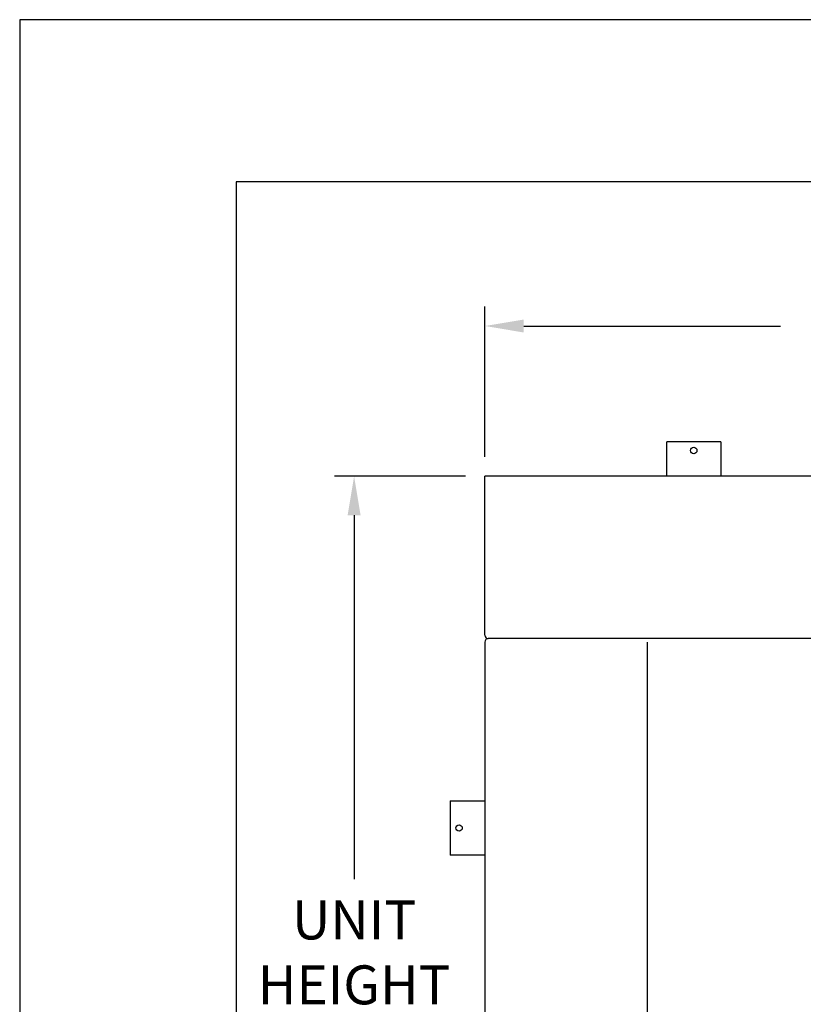
# Model space of a CAD drawing. Extents: x 111 to 3038, y -350 to 46.
# Drawn here: x 2686 to 2744, y -150 to -78 of the extents above; entities that cross this region are included whole.
import ezdxf

# ---------------------------------------------------------------- set-up
doc = ezdxf.new("R2010")
doc.units = 0
doc.header["$LTSCALE"] = 4
doc.header["$MEASUREMENT"] = 0
doc.header["$PDMODE"] = 2
doc.layers.get('0').update_dxf_attribs({"linetype": 'CONTINUOUS'})
doc.layers.get('DEFPOINTS').update_dxf_attribs({"linetype": 'CONTINUOUS'})
for name, color, linetype in [('DIM', 40, 'CONTINUOUS'), ('FRA', 5, 'CONTINUOUS'), ('OB', 6, 'CONTINUOUS')]:
    doc.layers.add(name, color=color, linetype=linetype)
doc.styles.get("Standard").update_dxf_attribs({"font": 'romans.shx', "width": 0.9})
doc.styles.add('SUPERFONT', font='romans.shx', dxfattribs={"width": 0.9})
doc.dimstyles.new('32', dxfattribs={"dimtxt": 0.18, "dimasz": 0.18, "dimexe": 0.18, "dimexo": 0.0625, "dimgap": 0.09, "dimtad": 0, "dimtih": 1, "dimtoh": 1, "dimdec": 4, "dimzin": 0, "dimdsep": 46, "dimtxsty": 'Standard', "dimcen": 0.09, "dimadec": 0, "dimazin": 0, "dimtfac": 1, "dimtdec": 4, "dimtofl": 0, "dimtmove": 0, "dimatfit": 3, "dimfxl": 1, "dimtolj": 1, "dimtzin": 0, "dimarcsym": 0})

# ---------------------------------------------------------------- blocks, each defined once
blk = doc.blocks.new('*D198')
at = {"layer": 'DEFPOINTS', "color": 0, "transparency": 16777216}
for p in [(2788.071, -100.222), (2720.071, -111.336), (2788.071, -111.586)]:
    blk.add_point(p, dxfattribs=at)
at = {"layer": 'DIM', "color": 0, "lineweight": -2, "transparency": 16777216}
for p, q in [((2720.071, -109.896), (2720.071, -98.782)), ((2788.071, -110.146), (2788.071, -98.782)), ((2722.951, -100.222), (2741.932, -100.222)), ((2785.191, -100.222), (2766.041, -100.222))]:
    blk.add_line(p, q, dxfattribs=at)
at = {"layer": 'DIM', "color": 0, "transparency": 16777216}
for points in [[(2722.951, -99.742), (2722.951, -100.702), (2720.071, -100.222)], [(2785.191, -99.742), (2785.191, -100.702), (2788.071, -100.222)]]:
    blk.add_solid(points, dxfattribs=at)
at = {"layer": 'DIM', "color": 30, "transparency": 16777216, "insert": (2753.986, -100.222), "char_height": 2.88, "attachment_point": 5, "style": 'SUPERFONT'}
blk.add_mtext('\\A1;UNIT WIDTH\\P\\P_____       ', dxfattribs=at)
blk = doc.blocks.new('*D195')
at = {"layer": 'DEFPOINTS', "color": 0, "transparency": 16777216}
for p in [(2720.071, -111.336), (2710.401, -190.336), (2720.071, -190.336)]:
    blk.add_point(p, dxfattribs=at)
at = {"layer": 'DIM', "color": 0, "lineweight": -2, "transparency": 16777216}
for p, q in [((2718.631, -111.336), (2708.961, -111.336)), ((2710.401, -114.216), (2710.401, -141.119)), ((2710.401, -187.456), (2710.401, -161.553)), ((2718.631, -190.336), (2708.961, -190.336))]:
    blk.add_line(p, q, dxfattribs=at)
at = {"layer": 'DIM', "color": 0, "transparency": 16777216}
for points in [[(2709.921, -114.216), (2710.881, -114.216), (2710.401, -111.336)], [(2709.921, -187.456), (2710.881, -187.456), (2710.401, -190.336)]]:
    blk.add_solid(points, dxfattribs=at)
at = {"layer": 'DIM', "color": 30, "transparency": 16777216, "insert": (2710.401, -151.336), "char_height": 2.88, "attachment_point": 5, "style": 'SUPERFONT'}
blk.add_mtext('\\A1;UNIT\\PHEIGHT\\P\\P_____', dxfattribs=at)

msp = doc.modelspace()

# ---------------------------------------------------------------- linework, layer by layer
for p, q in [((2737.518, -108.776), (2733.518, -108.776)), ((2733.518, -111.336), (2733.518, -108.776)), ((2737.518, -108.776), (2737.518, -111.336)), ((2717.511, -135.336), (2717.511, -139.336)), ((2717.511, -135.336), (2720.071, -135.336)), ((2720.071, -139.336), (2717.511, -139.336))]:
    msp.add_line(p, q)
msp.add_lwpolyline([(2685.667, -349.575), (3037.667, -349.575), (3037.667, -77.575), (2685.667, -77.575)], close=True)
at = {"color": 2}
for centre in [(2735.518, -109.426), (2718.161, -137.336)]:
    msp.add_circle(centre, 0.238, dxfattribs=at)
at = {"layer": 'FRA'}
msp.add_lwpolyline([(2701.667, -329.575), (3021.667, -329.575), (3021.667, -89.575), (2701.667, -89.575)], close=True, dxfattribs=at)
at = {"layer": 'OB'}
for p, q in [((2787.821, -111.336), (2720.071, -111.336)), ((2720.071, -123.086), (2720.071, -111.336)), ((2720.071, -123.586), (2720.071, -190.336)), ((2787.821, -123.336), (2720.321, -123.336)), ((2732.071, -123.586), (2732.071, -190.336))]:
    msp.add_line(p, q, dxfattribs=at)
for centre, start, end in [((2720.321, -123.086), 180, 270), ((2720.321, -123.586), 90, 180)]:
    msp.add_arc(centre, 0.25, start, end, dxfattribs=at)

# ---------------------------------------------------------------- dimensions: what is measured, and where the dimension line sits
at = {"layer": 'DIM'}
dim = msp.add_linear_dim(base=(2788.071, -100.222), p1=(2720.071, -111.336), p2=(2788.071, -111.586), text='UNIT WIDTH\\P\\P_____       ', dimstyle='32', override={"dimscale": 16, "dimexe": 0.09, "dimexo": 0.09, "dimtoh": 0, "dimdec": 0, "dimtxsty": 'SUPERFONT', "dimclrt": 30, "dimatfit": 1}, dxfattribs=at)
dim.commit()
dim.dimension.update_dxf_attribs({"geometry": '*D198', "text_midpoint": (2753.986, -100.222), "dimtype": 160})
dim = msp.add_linear_dim(base=(2710.401, -190.336), p1=(2720.071, -111.336), p2=(2720.071, -190.336), angle=90, text='UNIT\\PHEIGHT\\P\\P_____', dimstyle='32', override={"dimscale": 16, "dimexe": 0.09, "dimexo": 0.09, "dimtoh": 0, "dimdec": 0, "dimtxsty": 'SUPERFONT', "dimclrt": 30, "dimatfit": 1}, dxfattribs=at)
dim.commit()
dim.dimension.update_dxf_attribs({"geometry": '*D195', "text_midpoint": (2710.401, -151.336), "dimtype": 160})

doc.saveas('drawing.dxf')
